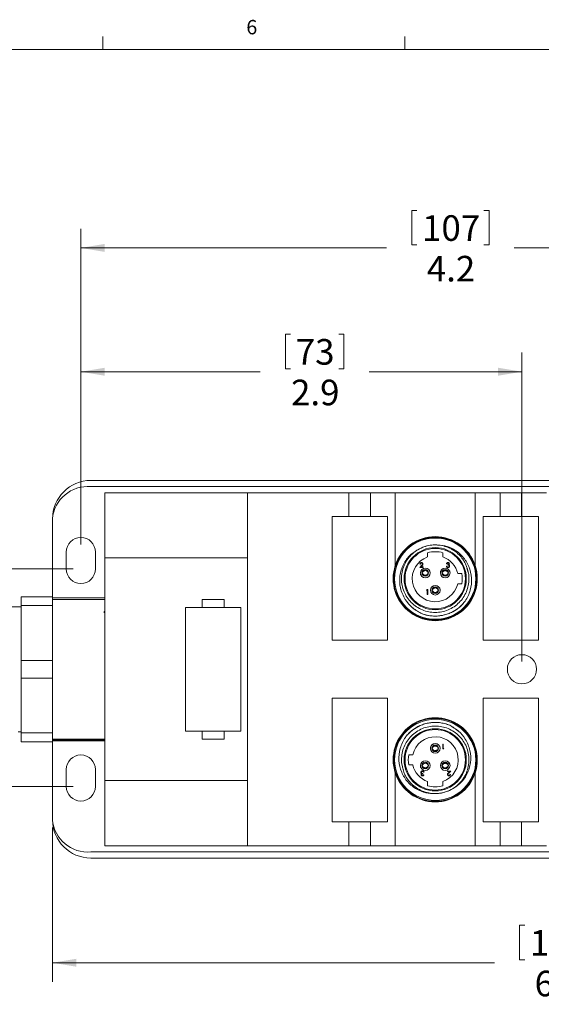
# Model space of a CAD drawing. Units: inches. Extents: x 0.4 to 16.6, y 0.2 to 10.8.
# Drawn here: x 4 to 7.4, y 4.4 to 10.8 of the extents above; entities that cross this region are included whole.
import ezdxf

# ---------------------------------------------------------------- set-up
doc = ezdxf.new("R2010")
doc.units = ezdxf.units.IN
doc.header["$MEASUREMENT"] = 0
doc.styles.add('SLDTEXTSTYLE0', font='TXT', dxfattribs={"width": 0.75})
doc.dimstyles.new('SLDDIMSTYLE0', dxfattribs={"dimtxt": 0.166667, "dimasz": 0.156, "dimexe": 0, "dimexo": 0.0625, "dimgap": 0.041667, "dimtad": 0, "dimtih": 1, "dimtoh": 1, "dimdec": 1, "dimzin": 12, "dimdsep": 46, "dimtxsty": 'SLDTEXTSTYLE0', "dimsah": 1, "dimcen": 0.09, "dimadec": 0, "dimazin": 0, "dimtfac": 1, "dimtdec": 1, "dimtofl": 0, "dimtmove": 0, "dimatfit": 3, "dimfxl": 0, "dimtolj": 1, "dimtzin": 12, "dimarcsym": 0})

# ---------------------------------------------------------------- blocks, each defined once
blk = doc.blocks.new('*D4')
at = {"color": 7, "linetype": 'Continuous', "lineweight": 0}
for p, q in [((5.7532, 8.7888), (5.7532, 8.5638)), ((5.7532, 8.7888), (5.787, 8.7888)), ((6.1346, 8.7888), (6.1008, 8.7888)), ((6.1346, 8.7888), (6.1346, 8.5638)), ((4.4205, 7.4192), (4.4205, 8.6689)), ((7.2945, 6.6557), (7.2945, 8.6689)), ((4.4205, 8.5439), (5.5893, 8.5439)), ((5.7532, 8.5638), (5.787, 8.5638)), ((6.1346, 8.5638), (6.1008, 8.5638)), ((7.2945, 8.5439), (6.2985, 8.5439))]:
    blk.add_line(p, q, dxfattribs=at)
for points in [[(4.4205, 8.5439), (4.5765, 8.5179), (4.5765, 8.5699)], [(7.2945, 8.5439), (7.1385, 8.5699), (7.1385, 8.5179)]]:
    blk.add_solid(points, dxfattribs=at)
at = {"color": 7, "linetype": 'Continuous', "lineweight": 0, "char_height": 0.16667, "attachment_point": 1, "style": 'SLDTEXTSTYLE0'}
for s, insert in [('73', (5.8208, 8.7568)), ('2.9', (5.7901, 8.4921))]:
    blk.add_mtext(s, dxfattribs=dict(at, insert=insert))
blk = doc.blocks.new('*D5')
at = {"color": 7, "linetype": 'Continuous', "lineweight": 0}
for p, q in [((6.5761, 9.5953), (6.5761, 9.3703)), ((6.5761, 9.5953), (6.6099, 9.5953)), ((7.0807, 9.5953), (7.0469, 9.5953)), ((7.0807, 9.5953), (7.0807, 9.3703)), ((4.4205, 7.4192), (4.4205, 9.4754)), ((8.6335, 6.6557), (8.6335, 9.4754)), ((6.5761, 9.3703), (6.6099, 9.3703)), ((7.0807, 9.3703), (7.0469, 9.3703)), ((4.4205, 9.3504), (6.4122, 9.3504)), ((8.6335, 9.3504), (7.2446, 9.3504))]:
    blk.add_line(p, q, dxfattribs=at)
for points in [[(4.4205, 9.3504), (4.5765, 9.3244), (4.5765, 9.3764)], [(8.6335, 9.3504), (8.4775, 9.3764), (8.4775, 9.3244)]]:
    blk.add_solid(points, dxfattribs=at)
at = {"color": 7, "linetype": 'Continuous', "lineweight": 0, "char_height": 0.16667, "attachment_point": 1, "style": 'SLDTEXTSTYLE0'}
for s, insert in [('107', (6.6437, 9.5633)), ('4.2', (6.6746, 9.2986))]:
    blk.add_mtext(s, dxfattribs=dict(at, insert=insert))
blk = doc.blocks.new('*D6')
at = {"color": 7, "linetype": 'Continuous', "lineweight": 0}
for p, q in [((4.2355, 5.5757), (4.2355, 4.5685)), ((10.3045, 5.3882), (10.3045, 4.5685)), ((7.2786, 4.9384), (7.2786, 4.7133)), ((7.2786, 4.9384), (7.3124, 4.9384)), ((7.7832, 4.9384), (7.7494, 4.9384)), ((7.7832, 4.9384), (7.7832, 4.7133)), ((4.2355, 4.6935), (7.1147, 4.6935)), ((7.2786, 4.7133), (7.3124, 4.7133)), ((7.7832, 4.7133), (7.7494, 4.7133)), ((10.3045, 4.6935), (7.9471, 4.6935))]:
    blk.add_line(p, q, dxfattribs=at)
for points in [[(4.2355, 4.6935), (4.3915, 4.6675), (4.3915, 4.7195)], [(10.3045, 4.6935), (10.1485, 4.7195), (10.1485, 4.6675)]]:
    blk.add_solid(points, dxfattribs=at)
at = {"color": 7, "linetype": 'Continuous', "lineweight": 0, "char_height": 0.16667, "attachment_point": 1, "style": 'SLDTEXTSTYLE0'}
for s, insert in [('154', (7.3462, 4.9064)), ('6.1', (7.3771, 4.6417))]:
    blk.add_mtext(s, dxfattribs=dict(at, insert=insert))
blk = doc.blocks.new('*D8')
at = {"color": 7, "linetype": 'Continuous', "lineweight": 0}
for p, q in [((4.3705, 7.2592), (2.84, 7.2592)), ((2.965, 7.2592), (2.965, 5.8422)), ((4.3705, 5.8422), (2.84, 5.8422)), ((2.965, 5.3699), (2.965, 5.8422)), ((2.227, 5.6148), (2.227, 5.3898)), ((2.227, 5.6148), (2.2608, 5.6148)), ((2.6084, 5.6148), (2.5747, 5.6148)), ((2.6084, 5.6148), (2.6084, 5.3898)), ((2.227, 5.3898), (2.2608, 5.3898)), ((2.6084, 5.3898), (2.5747, 5.3898)), ((2.84, 5.3699), (2.965, 5.3699))]:
    blk.add_line(p, q, dxfattribs=at)
for points in [[(2.965, 7.2592), (2.939, 7.1032), (2.991, 7.1032)], [(2.965, 5.8422), (2.991, 5.9982), (2.939, 5.9982)]]:
    blk.add_solid(points, dxfattribs=at)
at = {"color": 7, "linetype": 'Continuous', "lineweight": 0, "char_height": 0.16667, "attachment_point": 1, "style": 'SLDTEXTSTYLE0'}
for s, insert in [('36', (2.2946, 5.5828)), ('1.4', (2.2639, 5.3181))]:
    blk.add_mtext(s, dxfattribs=dict(at, insert=insert))

msp = doc.modelspace()

# ---------------------------------------------------------------- linework, layer by layer
at = {"color": 7, "linetype": 'Continuous', "lineweight": 0}
for p, q in [((4.5635, 10.6421), (4.5635, 10.7269)), ((6.5323, 10.6421), (6.5323, 10.7269)), ((0.6263, 10.6421), (16.3763, 10.6421))]:
    msp.add_line(p, q, dxfattribs=at)
at = {"color": 7, "linetype": 'Continuous', "lineweight": 15}
for p, q in [((10.242, 7.8357), (4.4855, 7.8357)), ((4.4855, 7.7957), (10.242, 7.7957)), ((5.5055, 7.7557), (4.5755, 7.7557)), ((4.5755, 7.7557), (4.5755, 7.3307)), ((5.5055, 7.7557), (5.5055, 7.3307)), ((5.5055, 7.7557), (6.1675, 7.7557)), ((6.1675, 7.7557), (6.1675, 7.6007)), ((6.3075, 7.7557), (6.1675, 7.7557)), ((6.3075, 7.6007), (6.3075, 7.7557)), ((6.3075, 7.7557), (6.4695, 7.7557)), ((6.4695, 7.7557), (6.4695, 7.2822)), ((6.9895, 7.7557), (6.4695, 7.7557)), ((6.9895, 7.2822), (6.9895, 7.7557)), ((6.9895, 7.7557), (7.1518, 7.7557)), ((7.1518, 7.7557), (7.1518, 7.6007)), ((7.2918, 7.7557), (7.1518, 7.7557)), ((7.2918, 7.6007), (7.2918, 7.7557)), ((7.2918, 7.7557), (7.4538, 7.7557)), ((4.2355, 7.5857), (4.2355, 7.0781)), ((6.0575, 7.6007), (6.0575, 6.7947)), ((6.4175, 7.6007), (6.0575, 7.6007)), ((6.1675, 7.6007), (6.0575, 7.6007)), ((6.0575, 7.6007), (6.0575, 6.7947)), ((6.4175, 7.6007), (6.3075, 7.6007)), ((6.4175, 6.7947), (6.4175, 7.6007)), ((6.4175, 6.7947), (6.4175, 7.6007)), ((7.4018, 7.6007), (7.0418, 7.6007)), ((7.0418, 7.6007), (7.0418, 6.7947)), ((7.1518, 7.6007), (7.0418, 7.6007)), ((7.0418, 7.6007), (7.0418, 6.7947)), ((7.4018, 7.6007), (7.2918, 7.6007)), ((7.4018, 6.7947), (7.4018, 7.6007)), ((7.4018, 6.7947), (7.4018, 7.6007)), ((4.3255, 7.2592), (4.3255, 7.3692)), ((4.5155, 7.3692), (4.5155, 7.2592)), ((4.5755, 7.3307), (5.5055, 7.3307)), ((4.5755, 7.3307), (4.5755, 6.6057)), ((5.5055, 5.8807), (5.5055, 7.3307)), ((6.6795, 7.3644), (6.6795, 7.3371)), ((6.7795, 7.3371), (6.7795, 7.3644)), ((6.6289, 7.2687), (6.641, 7.2817)), ((6.6501, 7.2687), (6.6289, 7.2687)), ((6.6329, 7.2904), (6.6301, 7.2904)), ((6.6434, 7.2803), (6.6356, 7.2719)), ((6.6356, 7.2719), (6.6501, 7.2719)), ((6.6501, 7.2719), (6.6501, 7.2687)), ((6.8019, 7.2771), (6.8047, 7.2771)), ((6.8059, 7.2928), (6.8031, 7.2928)), ((6.8107, 7.2844), (6.8107, 7.2876)), ((6.9024, 7.2287), (6.8759, 7.2287)), ((6.6729, 7.1217), (6.6748, 7.1249)), ((6.6777, 7.1217), (6.6729, 7.1217)), ((6.6748, 7.1249), (6.6805, 7.1249)), ((6.6777, 7.0937), (6.6777, 7.1217)), ((6.6805, 7.1249), (6.6805, 7.0937)), ((6.8759, 7.1627), (6.9024, 7.1627)), ((4.2355, 7.0781), (4.0305, 7.0781)), ((4.0305, 7.0205), (4.0305, 7.0781)), ((4.2355, 7.0205), (4.2355, 7.0781)), ((4.5755, 7.072), (4.2355, 7.072)), ((4.2355, 7.0603), (4.5755, 7.0603)), ((5.21, 7.0607), (5.21, 7.0087)), ((5.355, 7.0607), (5.21, 7.0607)), ((5.355, 7.0087), (5.355, 7.0607)), ((6.6805, 7.0937), (6.6777, 7.0937)), ((4.0305, 7.0132), (3.9728, 7.0132)), ((4.0305, 7.0205), (4.2355, 7.0205)), ((4.0305, 6.6633), (4.0305, 7.0205)), ((4.2355, 7.0205), (4.2355, 6.6633)), ((5.4625, 7.0087), (5.1025, 7.0087)), ((5.1025, 7.0087), (5.1025, 6.2027)), ((5.21, 7.0087), (5.1025, 7.0087)), ((5.1025, 7.0087), (5.1025, 6.2027)), ((5.4625, 7.0087), (5.355, 7.0087)), ((5.4625, 6.2027), (5.4625, 7.0087)), ((5.4625, 6.2027), (5.4625, 7.0087)), ((4.5751, 6.9818), (4.5694, 6.9751)), ((6.0575, 6.7947), (6.4175, 6.7947)), ((6.0575, 6.7947), (6.4175, 6.7947)), ((7.0418, 6.7947), (7.4018, 6.7947)), ((7.0418, 6.7947), (7.4018, 6.7947)), ((4.0305, 6.5481), (4.0305, 6.6633)), ((4.2355, 6.6633), (4.0305, 6.6633)), ((4.2355, 6.5481), (4.2355, 6.6633)), ((4.0305, 6.5481), (4.2355, 6.5481)), ((4.0305, 6.1909), (4.0305, 6.5481)), ((4.2355, 6.5481), (4.2355, 6.1909)), ((4.5755, 6.6057), (4.5755, 5.8807)), ((6.0575, 6.4167), (6.0575, 5.6107)), ((6.4175, 6.4167), (6.0575, 6.4167)), ((6.4175, 6.4167), (6.0575, 6.4167)), ((6.0575, 6.4167), (6.0575, 5.6107)), ((6.4175, 5.6107), (6.4175, 6.4167)), ((6.4175, 5.6107), (6.4175, 6.4167)), ((7.0418, 6.4167), (7.0418, 5.6107)), ((7.4018, 6.4167), (7.0418, 6.4167)), ((7.4018, 6.4167), (7.0418, 6.4167)), ((7.0418, 6.4167), (7.0418, 5.6107)), ((7.4018, 5.6107), (7.4018, 6.4167)), ((7.4018, 5.6107), (7.4018, 6.4167)), ((4.0128, 6.1982), (4.0305, 6.1982)), ((4.2355, 6.1909), (4.0305, 6.1909)), ((4.0305, 6.1333), (4.0305, 6.1909)), ((4.2355, 6.1333), (4.2355, 6.1909)), ((5.1025, 6.2027), (5.4625, 6.2027)), ((5.1025, 6.2027), (5.21, 6.2027)), ((5.21, 6.2027), (5.21, 6.1507)), ((5.355, 6.2027), (5.4625, 6.2027)), ((5.355, 6.1507), (5.355, 6.2027)), ((4.0305, 6.1333), (4.2355, 6.1333)), ((4.2355, 6.1511), (4.5755, 6.1511)), ((4.5755, 6.1497), (4.2355, 6.1497)), ((4.5755, 6.1449), (4.2355, 6.1449)), ((4.5755, 6.1394), (4.2355, 6.1394)), ((4.2355, 6.1333), (4.2355, 5.6257)), ((5.21, 6.1507), (5.355, 6.1507)), ((6.7785, 6.1177), (6.7813, 6.1177)), ((6.7785, 6.0865), (6.7785, 6.1177)), ((6.7813, 6.1177), (6.7813, 6.0897)), ((6.5832, 6.0487), (6.5567, 6.0487)), ((6.7843, 6.0865), (6.7785, 6.0865)), ((6.7813, 6.0897), (6.7861, 6.0897)), ((6.7861, 6.0897), (6.7843, 6.0865)), ((6.5567, 5.9827), (6.5832, 5.9827)), ((4.3255, 5.8422), (4.3255, 5.9522)), ((4.5155, 5.9522), (4.5155, 5.8422)), ((6.4695, 5.9292), (6.4695, 5.4557)), ((6.6483, 5.927), (6.6483, 5.9238)), ((6.6531, 5.9186), (6.656, 5.9186)), ((6.6572, 5.9343), (6.6543, 5.9343)), ((6.809, 5.9427), (6.8302, 5.9427)), ((6.809, 5.9395), (6.809, 5.9427)), ((6.8235, 5.9395), (6.809, 5.9395)), ((6.8157, 5.9311), (6.8235, 5.9395)), ((6.8302, 5.9427), (6.8181, 5.9297)), ((6.8262, 5.921), (6.829, 5.921)), ((6.9895, 5.4557), (6.9895, 5.9292)), ((4.5755, 5.8807), (5.5055, 5.8807)), ((4.5755, 5.4557), (4.5755, 5.8807)), ((5.5055, 5.4557), (5.5055, 5.8807)), ((6.6795, 5.8743), (6.6795, 5.847)), ((6.7795, 5.847), (6.7795, 5.8743)), ((6.0575, 5.6107), (6.4175, 5.6107)), ((6.0575, 5.6107), (6.1675, 5.6107)), ((6.1675, 5.6107), (6.1675, 5.4557)), ((6.3075, 5.4557), (6.3075, 5.6107)), ((6.3075, 5.6107), (6.4175, 5.6107)), ((7.0418, 5.6107), (7.4018, 5.6107)), ((7.0418, 5.6107), (7.1518, 5.6107)), ((7.1518, 5.6107), (7.1518, 5.4557)), ((7.2918, 5.4557), (7.2918, 5.6107)), ((7.2918, 5.6107), (7.4018, 5.6107)), ((5.5055, 5.4557), (4.5755, 5.4557)), ((6.1675, 5.4557), (5.5055, 5.4557)), ((6.1675, 5.4557), (6.3075, 5.4557)), ((6.4695, 5.4557), (6.3075, 5.4557)), ((6.4695, 5.4557), (6.9895, 5.4557)), ((7.1518, 5.4557), (6.9895, 5.4557)), ((7.1518, 5.4557), (7.2918, 5.4557)), ((7.4538, 5.4557), (7.2918, 5.4557)), ((10.242, 5.4157), (4.4855, 5.4157)), ((4.4855, 5.3757), (10.242, 5.3757))]:
    msp.add_line(p, q, dxfattribs=at)
for centre, radius in [((6.7295, 7.1957), 0.27), ((6.7295, 7.1957), 0.2647), ((6.7295, 7.1957), 0.2025), ((6.7295, 7.1957), 0.1969), ((6.6646, 7.2332), 0.0315), ((6.6646, 7.2332), 0.0215), ((6.7945, 7.2332), 0.0315), ((6.7945, 7.2332), 0.0215), ((6.7295, 7.1207), 0.0315), ((6.7295, 7.1207), 0.0215), ((7.2945, 6.6057), 0.095), ((6.7295, 6.0157), 0.27), ((6.7295, 6.0157), 0.2647), ((6.7295, 6.0157), 0.2025), ((6.7295, 6.0157), 0.1969), ((6.7295, 6.0907), 0.0315), ((6.7295, 6.0907), 0.0215), ((6.6646, 5.9782), 0.0315), ((6.6646, 5.9782), 0.0215), ((6.7945, 5.9782), 0.0315), ((6.7945, 5.9782), 0.0215)]:
    msp.add_circle(centre, radius, dxfattribs=at)
for centre, radius, start, end in [((4.4855, 7.5857), 0.25, 90.00001, 179.99999), ((4.4655, 7.5657), 0.2309, 85.03028, 175.03024), ((4.4205, 7.3692), 0.095, 0.00005, 179.99995), ((6.7295, 7.1957), 0.274, 18.39469, 161.60531), ((6.7295, 7.1957), 0.22, 90.00007, 118.33735), ((6.7295, 7.1957), 0.15, 109.47118, 347.29097), ((6.7295, 7.1957), 0.176, 73.4955, 106.5045), ((6.7295, 7.1957), 0.15, 12.70887, 70.52888), ((4.4205, 7.2592), 0.095, 180.00002, 359.99998), ((6.7295, 7.1957), 0.274, 161.60527, 18.39473), ((6.7295, 7.1957), 0.176, 349.19329, 10.80671), ((6.7295, 6.0157), 0.274, 341.60527, 198.39473), ((6.7295, 6.0157), 0.15, 289.47118, 167.29097), ((4.4205, 5.9522), 0.095, 0.00002, 179.99998), ((6.7295, 6.0157), 0.176, 169.19329, 190.80671), ((6.7295, 6.0157), 0.15, 192.70887, 250.52888), ((6.7295, 6.0157), 0.274, 198.39469, 341.60531), ((4.4205, 5.8422), 0.095, 180.00005, 359.99995), ((6.7295, 6.0157), 0.176, 253.4955, 286.5045), ((6.7295, 6.0157), 0.22, 270.00007, 298.33735), ((4.4655, 5.6457), 0.2309, 184.96976, 274.96972), ((4.4855, 5.6257), 0.25, 180.00001, 269.99999)]:
    msp.add_arc(centre, radius, start, end, dxfattribs=at)
for points, knots in [([(6.6353, 6.971), (6.6154, 6.9825), (6.5758, 7.0054), (6.5286, 7.0625), (6.4987, 7.1339), (6.4954, 7.2147), (6.5188, 7.2902), (6.5633, 7.3527), (6.6054, 7.3777), (6.6251, 7.3893)], [0, 0, 0, 0, 0.13137, 0.262739, 0.419234, 0.57032, 0.719566, 0.868922, 1, 1, 1, 1]), ([(6.9363, 7.2617), (6.941, 7.2488), (6.9488, 7.2275), (6.9508, 7.1757), (6.9382, 7.1093), (6.889, 7.036), (6.816, 6.9871), (6.7295, 6.9701), (6.6431, 6.9871), (6.57, 7.036), (6.5211, 7.1093), (6.5037, 7.1957), (6.5211, 7.2821), (6.57, 7.3554), (6.6431, 7.4043), (6.7295, 7.4213), (6.8161, 7.4043), (6.8851, 7.3577), (6.932, 7.2939), (6.9425, 7.2466), (6.9479, 7.2228)], [0, 0, 0, 0, 0.028697, 0.047857, 0.109146, 0.168536, 0.230359, 0.290608, 0.350858, 0.41268, 0.47207, 0.53336, 0.594649, 0.654039, 0.715862, 0.776111, 0.83636, 0.898183, 0.948549, 1, 1, 1, 1]), ([(6.7295, 7.4157), (6.7504, 7.4149), (6.792, 7.4134), (6.8549, 7.3879), (6.9114, 7.3427), (6.9522, 7.2766), (6.9702, 7.1998), (6.9619, 7.1201), (6.9372, 7.0674), (6.9192, 7.043), (6.9168, 7.0398)], [0, 0, 0, 0, 0.118672, 0.237345, 0.381802, 0.526235, 0.674272, 0.825797, 0.977305, 1, 1, 1, 1]), ([(6.6301, 7.2904), (6.6303, 7.2919), (6.6306, 7.2949), (6.6333, 7.2984), (6.6367, 7.3005), (6.6391, 7.3007), (6.6403, 7.3008)], [0, 0, 0, 0, 0.28003, 0.559519, 0.779664, 1, 1, 1, 1]), ([(6.6401, 7.2976), (6.6391, 7.2975), (6.6369, 7.2972), (6.6345, 7.2953), (6.6332, 7.2929), (6.633, 7.2912), (6.6329, 7.2904)], [0, 0, 0, 0, 0.279697, 0.558849, 0.779174, 1, 1, 1, 1]), ([(6.6469, 7.2912), (6.6468, 7.2922), (6.6465, 7.2941), (6.6446, 7.2962), (6.6424, 7.2974), (6.6409, 7.2975), (6.6401, 7.2976)], [0, 0, 0, 0, 0.279136, 0.558976, 0.779341, 1, 1, 1, 1]), ([(6.6403, 7.3008), (6.6417, 7.3007), (6.6445, 7.3004), (6.6475, 7.2978), (6.6494, 7.2948), (6.6496, 7.2926), (6.6497, 7.2915)], [0, 0, 0, 0, 0.279882, 0.559217, 0.779584, 1, 1, 1, 1]), ([(6.641, 7.2817), (6.6419, 7.2826), (6.6434, 7.2842), (6.6453, 7.2865), (6.6467, 7.2887), (6.6468, 7.2904), (6.6469, 7.2912)], [0, 0, 0, 0, 0.340541, 0.56085, 0.780599, 1, 1, 1, 1]), ([(6.6497, 7.2915), (6.6495, 7.29), (6.6492, 7.2875), (6.6472, 7.2847), (6.6454, 7.2824), (6.6441, 7.281), (6.6434, 7.2803)], [0, 0, 0, 0, 0.338368, 0.558757, 0.779363, 1, 1, 1, 1]), ([(6.7638, 7.2404), (6.7643, 7.242), (6.7659, 7.2476), (6.7713, 7.2559), (6.778, 7.2597), (6.7812, 7.2615)], [0, 0, 0, 0, 0.180417, 0.616066, 1, 1, 1, 1]), ([(6.8124, 7.2679), (6.8109, 7.2681), (6.8081, 7.2683), (6.8047, 7.2707), (6.8027, 7.2739), (6.8022, 7.276), (6.8019, 7.2771)], [0, 0, 0, 0, 0.279882, 0.558978, 0.779263, 1, 1, 1, 1]), ([(6.8031, 7.2928), (6.8035, 7.294), (6.8042, 7.2964), (6.8066, 7.299), (6.8095, 7.3006), (6.8115, 7.3007), (6.8124, 7.3008)], [0, 0, 0, 0, 0.280282, 0.559676, 0.779748, 1, 1, 1, 1]), ([(6.8047, 7.2771), (6.805, 7.2762), (6.8055, 7.2746), (6.8067, 7.2734), (6.8072, 7.2728)], [0, 0, 0, 0, 0.56069, 1, 1, 1, 1]), ([(6.8125, 7.2976), (6.8117, 7.2975), (6.81, 7.2974), (6.8075, 7.2958), (6.8065, 7.2939), (6.8059, 7.2928)], [0, 0, 0, 0, 0.280649, 0.560357, 1, 1, 1, 1]), ([(6.8072, 7.2728), (6.8081, 7.2723), (6.8097, 7.2713), (6.8116, 7.2712), (6.8124, 7.2711)], [0, 0, 0, 0, 0.558751, 1, 1, 1, 1]), ([(6.8107, 7.2876), (6.8125, 7.2877), (6.8152, 7.288), (6.8177, 7.2898), (6.8186, 7.2914), (6.8187, 7.2922), (6.8188, 7.2927)], [0, 0, 0, 0, 0.499416, 0.749007, 0.874538, 1, 1, 1, 1]), ([(6.8204, 7.2777), (6.8203, 7.2783), (6.8202, 7.2794), (6.8193, 7.2813), (6.8163, 7.284), (6.813, 7.2842), (6.8107, 7.2844)], [0, 0, 0, 0, 0.125585, 0.251191, 0.500606, 1, 1, 1, 1]), ([(6.8124, 7.3008), (6.8137, 7.3006), (6.8162, 7.3004), (6.8193, 7.2984), (6.8212, 7.2956), (6.8214, 7.2937), (6.8216, 7.2927)], [0, 0, 0, 0, 0.280091, 0.559874, 0.780101, 1, 1, 1, 1]), ([(6.8232, 7.278), (6.8229, 7.2765), (6.8225, 7.2734), (6.8196, 7.27), (6.816, 7.2682), (6.8136, 7.268), (6.8124, 7.2679)], [0, 0, 0, 0, 0.279305, 0.558828, 0.779268, 1, 1, 1, 1]), ([(6.8124, 7.2711), (6.8135, 7.2712), (6.8157, 7.2714), (6.8183, 7.273), (6.82, 7.2752), (6.8203, 7.2769), (6.8204, 7.2777)], [0, 0, 0, 0, 0.280615, 0.560151, 0.7803, 1, 1, 1, 1]), ([(6.8188, 7.2927), (6.8186, 7.2935), (6.8183, 7.2951), (6.8159, 7.2972), (6.8138, 7.2974), (6.8125, 7.2976)], [0, 0, 0, 0, 0.278855, 0.560068, 1, 1, 1, 1]), ([(6.8216, 7.2927), (6.8215, 7.2919), (6.8214, 7.2905), (6.8203, 7.2881), (6.8188, 7.2869), (6.8179, 7.2862)], [0, 0, 0, 0, 0.280503, 0.560782, 1, 1, 1, 1]), ([(6.8179, 7.2862), (6.8186, 7.2859), (6.8199, 7.2852), (6.8209, 7.2841), (6.8213, 7.2836)], [0, 0, 0, 0, 0.559783, 1, 1, 1, 1]), ([(6.8213, 7.2836), (6.8219, 7.2826), (6.823, 7.2809), (6.8231, 7.2789), (6.8232, 7.278)], [0, 0, 0, 0, 0.559419, 1, 1, 1, 1]), ([(6.8216, 7.2483), (6.8223, 7.2473), (6.8241, 7.2449), (6.8248, 7.242), (6.8252, 7.2403)], [0, 0, 0, 0, 0.413999, 1, 1, 1, 1]), ([(6.6339, 7.2262), (6.6343, 7.2245), (6.6354, 7.2203), (6.6381, 7.2169), (6.6397, 7.2149)], [0, 0, 0, 0, 0.41384, 1, 1, 1, 1]), ([(6.6455, 7.24), (6.6449, 7.2378), (6.6437, 7.2332), (6.645, 7.2285), (6.6456, 7.2262)], [0, 0, 0, 0, 0.4947345, 1, 1, 1, 1]), ([(6.6836, 7.235), (6.6827, 7.2368), (6.6809, 7.2406), (6.6759, 7.2451), (6.6697, 7.2479), (6.6627, 7.2484), (6.6561, 7.2465), (6.6503, 7.2426), (6.647, 7.2384), (6.6458, 7.2356), (6.6456, 7.235)], [0, 0, 0, 0, 0.122709, 0.2575326, 0.3995771, 0.5375376, 0.6766919, 0.8153296, 0.9614968, 1, 1, 1, 1]), ([(6.6836, 7.2314), (6.6827, 7.2296), (6.6809, 7.2258), (6.6759, 7.2213), (6.6697, 7.2185), (6.6627, 7.218), (6.6561, 7.2199), (6.6503, 7.2238), (6.647, 7.228), (6.6458, 7.2308), (6.6456, 7.2314)], [0, 0, 0, 0, 0.122709, 0.257533, 0.399577, 0.537538, 0.676692, 0.81533, 0.961497, 1, 1, 1, 1]), ([(6.6836, 7.2262), (6.6842, 7.2285), (6.6855, 7.2332), (6.6842, 7.2378), (6.6836, 7.2401)], [0, 0, 0, 0, 0.505239, 1, 1, 1, 1]), ([(6.7754, 7.24), (6.7748, 7.2378), (6.7736, 7.2332), (6.7749, 7.2285), (6.7755, 7.2262)], [0, 0, 0, 0, 0.4947345, 1, 1, 1, 1]), ([(6.8135, 7.235), (6.8126, 7.2368), (6.8108, 7.2406), (6.8058, 7.2451), (6.7996, 7.2479), (6.7926, 7.2484), (6.786, 7.2465), (6.7802, 7.2426), (6.7769, 7.2384), (6.7757, 7.2356), (6.7755, 7.235)], [0, 0, 0, 0, 0.122709, 0.2575326, 0.3995771, 0.5375376, 0.6766919, 0.8153296, 0.9614968, 1, 1, 1, 1]), ([(6.8135, 7.2314), (6.8126, 7.2296), (6.8108, 7.2258), (6.8058, 7.2213), (6.7996, 7.2185), (6.7926, 7.218), (6.786, 7.2199), (6.7802, 7.2238), (6.7769, 7.228), (6.7757, 7.2308), (6.7755, 7.2314)], [0, 0, 0, 0, 0.122709, 0.257533, 0.399577, 0.537538, 0.676692, 0.81533, 0.961497, 1, 1, 1, 1]), ([(6.8135, 7.2262), (6.8141, 7.2285), (6.8154, 7.2332), (6.8141, 7.2378), (6.8136, 7.2401)], [0, 0, 0, 0, 0.505239, 1, 1, 1, 1]), ([(6.7105, 7.1275), (6.7099, 7.1253), (6.7087, 7.1207), (6.7099, 7.116), (6.7105, 7.1137)], [0, 0, 0, 0, 0.494736, 1, 1, 1, 1]), ([(6.7485, 7.1225), (6.7477, 7.1243), (6.7458, 7.1281), (6.7409, 7.1326), (6.7346, 7.1354), (6.7277, 7.1359), (6.721, 7.134), (6.7152, 7.1301), (6.7119, 7.1259), (6.7108, 7.1231), (6.7105, 7.1225)], [0, 0, 0, 0, 0.122709, 0.257529, 0.399574, 0.537535, 0.676696, 0.81533, 0.961497, 1, 1, 1, 1]), ([(6.7485, 7.1137), (6.7492, 7.116), (6.7504, 7.1207), (6.7492, 7.1253), (6.7486, 7.1276)], [0, 0, 0, 0, 0.505239, 1, 1, 1, 1]), ([(6.7602, 7.1278), (6.7606, 7.1255), (6.7614, 7.1207), (6.7607, 7.116), (6.7603, 7.1137)], [0, 0, 0, 0, 0.504766, 1, 1, 1, 1]), ([(6.7485, 7.1189), (6.7477, 7.1171), (6.7458, 7.1133), (6.7409, 7.1088), (6.7346, 7.106), (6.7277, 7.1055), (6.721, 7.1074), (6.7152, 7.1113), (6.7119, 7.1155), (6.7108, 7.1183), (6.7105, 7.1189)], [0, 0, 0, 0, 0.122709, 0.257529, 0.399574, 0.537535, 0.676696, 0.815329, 0.961497, 1, 1, 1, 1]), ([(6.9168, 7.0398), (6.9121, 7.0344), (6.886, 7.0048), (6.8246, 6.9644), (6.7297, 6.9464), (6.6399, 6.9612), (6.5956, 6.9959), (6.5763, 7.0109)], [0, 0, 0, 0, 0.05666, 0.311713, 0.560277, 0.80884, 1, 1, 1, 1]), ([(6.9168, 7.0398), (6.9133, 7.0358), (6.9028, 7.0237), (6.883, 7.0056), (6.8568, 6.987), (6.8282, 6.9721), (6.798, 6.9611), (6.7666, 6.9542), (6.7346, 6.9514), (6.7016, 6.9529), (6.674, 6.958), (6.6517, 6.9645), (6.6407, 6.9688), (6.6353, 6.971)], [0, 0, 0, 0, 0.051614, 0.155012, 0.258409, 0.361806, 0.465203, 0.5686, 0.671997, 0.775395, 0.886507, 0.943106, 1, 1, 1, 1]), ([(6.5228, 5.9498), (6.5181, 5.9626), (6.5103, 5.9839), (6.5083, 6.0357), (6.5209, 6.1021), (6.5701, 6.1754), (6.643, 6.2243), (6.7295, 6.2413), (6.816, 6.2243), (6.8891, 6.1754), (6.938, 6.1021), (6.9554, 6.0157), (6.938, 5.9293), (6.8891, 5.856), (6.816, 5.8071), (6.7296, 5.7901), (6.643, 5.8071), (6.574, 5.8537), (6.5271, 5.9175), (6.5166, 5.9648), (6.5112, 5.9887)], [0, 0, 0, 0, 0.028697, 0.047857, 0.109146, 0.168536, 0.230359, 0.290608, 0.350858, 0.41268, 0.47207, 0.53336, 0.594649, 0.654039, 0.715861, 0.776111, 0.83636, 0.898183, 0.948549, 1, 1, 1, 1]), ([(6.5423, 6.1716), (6.547, 6.177), (6.5731, 6.2066), (6.6344, 6.247), (6.7294, 6.265), (6.8192, 6.2502), (6.8635, 6.2155), (6.8828, 6.2005)], [0, 0, 0, 0, 0.05666, 0.311713, 0.560277, 0.80884, 1, 1, 1, 1]), ([(6.5423, 6.1716), (6.5458, 6.1756), (6.5563, 6.1877), (6.5761, 6.2058), (6.6023, 6.2244), (6.6308, 6.2393), (6.6611, 6.2503), (6.6925, 6.2572), (6.7245, 6.26), (6.7574, 6.2585), (6.7851, 6.2534), (6.8074, 6.2469), (6.8183, 6.2426), (6.8238, 6.2404)], [0, 0, 0, 0, 0.051614, 0.155011, 0.258409, 0.361806, 0.465203, 0.5686, 0.671997, 0.775394, 0.886507, 0.943106, 1, 1, 1, 1]), ([(6.8238, 6.2404), (6.8436, 6.2289), (6.8833, 6.206), (6.9305, 6.1489), (6.9603, 6.0775), (6.9637, 5.9967), (6.9403, 5.9212), (6.8958, 5.8587), (6.8537, 5.8337), (6.834, 5.8221)], [0, 0, 0, 0, 0.13137, 0.262739, 0.419234, 0.57032, 0.719566, 0.868922, 1, 1, 1, 1]), ([(6.7295, 5.7957), (6.7087, 5.7965), (6.6671, 5.798), (6.6042, 5.8235), (6.5477, 5.8687), (6.5069, 5.9348), (6.4889, 6.0116), (6.4972, 6.0914), (6.5218, 6.144), (6.5399, 6.1684), (6.5423, 6.1716)], [0, 0, 0, 0, 0.118672, 0.237345, 0.381801, 0.526235, 0.674272, 0.825797, 0.977305, 1, 1, 1, 1]), ([(6.6989, 6.0836), (6.6985, 6.086), (6.6976, 6.0907), (6.6984, 6.0954), (6.6988, 6.0977)], [0, 0, 0, 0, 0.504766, 1, 1, 1, 1]), ([(6.7105, 6.0977), (6.7099, 6.0954), (6.7087, 6.0908), (6.7099, 6.0861), (6.7105, 6.0839)], [0, 0, 0, 0, 0.505239, 1, 1, 1, 1]), ([(6.7105, 6.0925), (6.7114, 6.0943), (6.7133, 6.0981), (6.7182, 6.1026), (6.7245, 6.1054), (6.7314, 6.1059), (6.7381, 6.104), (6.7439, 6.1001), (6.7472, 6.0959), (6.7483, 6.0931), (6.7485, 6.0925)], [0, 0, 0, 0, 0.122709, 0.257529, 0.399574, 0.537535, 0.676696, 0.815329, 0.961497, 1, 1, 1, 1]), ([(6.7486, 6.0839), (6.7492, 6.0861), (6.7504, 6.0908), (6.7492, 6.0954), (6.7485, 6.0977)], [0, 0, 0, 0, 0.494736, 1, 1, 1, 1]), ([(6.7105, 6.0889), (6.7114, 6.0871), (6.7133, 6.0833), (6.7182, 6.0788), (6.7245, 6.076), (6.7314, 6.0755), (6.7381, 6.0774), (6.7439, 6.0813), (6.7472, 6.0855), (6.7483, 6.0883), (6.7485, 6.0889)], [0, 0, 0, 0, 0.122709, 0.257529, 0.399574, 0.537535, 0.676696, 0.81533, 0.961497, 1, 1, 1, 1]), ([(6.6375, 5.9631), (6.6368, 5.9641), (6.635, 5.9665), (6.6343, 5.9694), (6.6339, 5.9711)], [0, 0, 0, 0, 0.413999, 1, 1, 1, 1]), ([(6.6456, 5.9852), (6.645, 5.9829), (6.6437, 5.9783), (6.6449, 5.9736), (6.6455, 5.9714)], [0, 0, 0, 0, 0.505239, 1, 1, 1, 1]), ([(6.6456, 5.98), (6.6465, 5.9818), (6.6483, 5.9856), (6.6533, 5.9901), (6.6595, 5.9929), (6.6665, 5.9934), (6.6731, 5.9915), (6.6789, 5.9876), (6.6822, 5.9834), (6.6834, 5.9806), (6.6836, 5.98)], [0, 0, 0, 0, 0.122709, 0.257533, 0.399578, 0.537533, 0.676693, 0.815326, 0.961497, 1, 1, 1, 1]), ([(6.6456, 5.9764), (6.6465, 5.9746), (6.6483, 5.9708), (6.6533, 5.9663), (6.6595, 5.9635), (6.6665, 5.963), (6.6731, 5.9649), (6.6789, 5.9688), (6.6822, 5.973), (6.6834, 5.9758), (6.6836, 5.9764)], [0, 0, 0, 0, 0.122709, 0.257533, 0.399578, 0.537532, 0.676693, 0.815326, 0.961497, 1, 1, 1, 1]), ([(6.6953, 5.971), (6.6948, 5.9694), (6.6932, 5.9638), (6.6878, 5.9555), (6.681, 5.9517), (6.6779, 5.9499)], [0, 0, 0, 0, 0.180417, 0.616074, 1, 1, 1, 1]), ([(6.6836, 5.9714), (6.6842, 5.9736), (6.6855, 5.9783), (6.6842, 5.9829), (6.6836, 5.9852)], [0, 0, 0, 0, 0.494736, 1, 1, 1, 1]), ([(6.7755, 5.9852), (6.7749, 5.9829), (6.7736, 5.9783), (6.7748, 5.9736), (6.7754, 5.9714)], [0, 0, 0, 0, 0.505239, 1, 1, 1, 1]), ([(6.7755, 5.98), (6.7764, 5.9818), (6.7782, 5.9856), (6.7832, 5.9901), (6.7894, 5.9929), (6.7964, 5.9934), (6.803, 5.9915), (6.8088, 5.9876), (6.8121, 5.9834), (6.8133, 5.9806), (6.8135, 5.98)], [0, 0, 0, 0, 0.122709, 0.257533, 0.399578, 0.537533, 0.676693, 0.815326, 0.961497, 1, 1, 1, 1]), ([(6.7755, 5.9764), (6.7764, 5.9746), (6.7782, 5.9708), (6.7832, 5.9663), (6.7894, 5.9635), (6.7964, 5.963), (6.803, 5.9649), (6.8088, 5.9688), (6.8121, 5.973), (6.8133, 5.9758), (6.8135, 5.9764)], [0, 0, 0, 0, 0.122709, 0.257533, 0.399578, 0.537532, 0.676693, 0.815326, 0.961497, 1, 1, 1, 1]), ([(6.8136, 5.9714), (6.8141, 5.9736), (6.8154, 5.9783), (6.8141, 5.9829), (6.8135, 5.9852)], [0, 0, 0, 0, 0.4947345, 1, 1, 1, 1]), ([(6.8252, 5.9852), (6.8248, 5.9869), (6.8237, 5.9911), (6.821, 5.9945), (6.8194, 5.9965)], [0, 0, 0, 0, 0.41384, 1, 1, 1, 1]), ([(6.6359, 5.9334), (6.6361, 5.9349), (6.6366, 5.938), (6.6395, 5.9414), (6.6431, 5.9432), (6.6455, 5.9434), (6.6467, 5.9435)], [0, 0, 0, 0, 0.279304, 0.558841, 0.779283, 1, 1, 1, 1]), ([(6.6378, 5.9278), (6.6372, 5.9288), (6.6361, 5.9305), (6.636, 5.9325), (6.6359, 5.9334)], [0, 0, 0, 0, 0.559419, 1, 1, 1, 1]), ([(6.6375, 5.9187), (6.6376, 5.9195), (6.6377, 5.9209), (6.6388, 5.9233), (6.6403, 5.9245), (6.6412, 5.9252)], [0, 0, 0, 0, 0.280514, 0.5608, 1, 1, 1, 1]), ([(6.6466, 5.9106), (6.6454, 5.9108), (6.6429, 5.911), (6.6398, 5.913), (6.6379, 5.9158), (6.6376, 5.9177), (6.6375, 5.9187)], [0, 0, 0, 0, 0.28009, 0.559871, 0.780098, 1, 1, 1, 1]), ([(6.6412, 5.9252), (6.6404, 5.9255), (6.6391, 5.9262), (6.6382, 5.9273), (6.6378, 5.9278)], [0, 0, 0, 0, 0.559809, 1, 1, 1, 1]), ([(6.6467, 5.9403), (6.6456, 5.9402), (6.6434, 5.9401), (6.6408, 5.9384), (6.639, 5.9362), (6.6388, 5.9345), (6.6387, 5.9337)], [0, 0, 0, 0, 0.280613, 0.560145, 0.780308, 1, 1, 1, 1]), ([(6.6387, 5.9337), (6.6388, 5.9331), (6.6389, 5.932), (6.6398, 5.9301), (6.6427, 5.9274), (6.6461, 5.9272), (6.6483, 5.927)], [0, 0, 0, 0, 0.125585, 0.251191, 0.500606, 1, 1, 1, 1]), ([(6.6483, 5.9238), (6.6466, 5.9237), (6.6439, 5.9234), (6.6413, 5.9216), (6.6405, 5.92), (6.6404, 5.9192), (6.6403, 5.9187)], [0, 0, 0, 0, 0.499416, 0.749007, 0.874538, 1, 1, 1, 1]), ([(6.6403, 5.9187), (6.6405, 5.9179), (6.6408, 5.9163), (6.6432, 5.9142), (6.6453, 5.914), (6.6466, 5.9138)], [0, 0, 0, 0, 0.278855, 0.560068, 1, 1, 1, 1]), ([(6.656, 5.9186), (6.6556, 5.9174), (6.6549, 5.915), (6.6525, 5.9124), (6.6496, 5.9109), (6.6476, 5.9107), (6.6466, 5.9106)], [0, 0, 0, 0, 0.280282, 0.559676, 0.779748, 1, 1, 1, 1]), ([(6.6466, 5.9138), (6.6474, 5.9139), (6.649, 5.914), (6.6516, 5.9156), (6.6526, 5.9175), (6.6531, 5.9186)], [0, 0, 0, 0, 0.280649, 0.560357, 1, 1, 1, 1]), ([(6.6467, 5.9435), (6.6482, 5.9433), (6.651, 5.9431), (6.6544, 5.9407), (6.6564, 5.9375), (6.6569, 5.9354), (6.6572, 5.9343)], [0, 0, 0, 0, 0.279897, 0.558989, 0.779271, 1, 1, 1, 1]), ([(6.6519, 5.9386), (6.651, 5.9391), (6.6494, 5.9401), (6.6475, 5.9402), (6.6467, 5.9403)], [0, 0, 0, 0, 0.558751, 1, 1, 1, 1]), ([(6.6543, 5.9343), (6.6541, 5.9352), (6.6536, 5.9368), (6.6524, 5.938), (6.6519, 5.9386)], [0, 0, 0, 0, 0.56069, 1, 1, 1, 1]), ([(6.8094, 5.9199), (6.8096, 5.9214), (6.8099, 5.9239), (6.8119, 5.9268), (6.8137, 5.929), (6.815, 5.9304), (6.8157, 5.9311)], [0, 0, 0, 0, 0.338368, 0.558757, 0.779363, 1, 1, 1, 1]), ([(6.8188, 5.9106), (6.8174, 5.9108), (6.8146, 5.911), (6.8115, 5.9136), (6.8097, 5.9166), (6.8095, 5.9188), (6.8094, 5.9199)], [0, 0, 0, 0, 0.279881, 0.559229, 0.779585, 1, 1, 1, 1]), ([(6.8181, 5.9297), (6.8172, 5.9288), (6.8157, 5.9272), (6.8138, 5.9249), (6.8124, 5.9227), (6.8123, 5.921), (6.8122, 5.9202)], [0, 0, 0, 0, 0.340528, 0.560856, 0.780596, 1, 1, 1, 1]), ([(6.8122, 5.9202), (6.8123, 5.9192), (6.8126, 5.9173), (6.8145, 5.9152), (6.8167, 5.914), (6.8182, 5.9139), (6.819, 5.9138)], [0, 0, 0, 0, 0.279126, 0.558982, 0.779344, 1, 1, 1, 1]), ([(6.829, 5.921), (6.8288, 5.9195), (6.8285, 5.9165), (6.8258, 5.913), (6.8224, 5.9109), (6.82, 5.9107), (6.8188, 5.9106)], [0, 0, 0, 0, 0.28003, 0.559519, 0.779664, 1, 1, 1, 1]), ([(6.819, 5.9138), (6.82, 5.9139), (6.8222, 5.9142), (6.8246, 5.9161), (6.8259, 5.9185), (6.8261, 5.9202), (6.8262, 5.921)], [0, 0, 0, 0, 0.279697, 0.558849, 0.779174, 1, 1, 1, 1])]:
    msp.add_open_spline(points, degree=3, knots=knots, dxfattribs=at)
for points in [[(6.6433, 7.2314), (6.6456, 7.2314)], [(6.6436, 7.235), (6.6456, 7.235)], [(6.6836, 7.235), (6.6857, 7.235)], [(6.6836, 7.2314), (6.6858, 7.2314)], [(6.7732, 7.2314), (6.7755, 7.2314)], [(6.7735, 7.235), (6.7755, 7.235)], [(6.8135, 7.235), (6.8156, 7.235)], [(6.8135, 7.2314), (6.8157, 7.2314)], [(6.7085, 7.1225), (6.7105, 7.1225)], [(6.7485, 7.1225), (6.7507, 7.1225)], [(6.7082, 7.1189), (6.7105, 7.1189)], [(6.7485, 7.1189), (6.7508, 7.1189)], [(6.7105, 6.0925), (6.7083, 6.0925)], [(6.7105, 6.0889), (6.7084, 6.0889)], [(6.7509, 6.0925), (6.7485, 6.0925)], [(6.7506, 6.0889), (6.7485, 6.0889)], [(6.6456, 5.98), (6.6433, 5.98)], [(6.6456, 5.9764), (6.6435, 5.9764)], [(6.6859, 5.98), (6.6836, 5.98)], [(6.6856, 5.9764), (6.6836, 5.9764)], [(6.7755, 5.98), (6.7732, 5.98)], [(6.7755, 5.9764), (6.7734, 5.9764)], [(6.8158, 5.98), (6.8135, 5.98)], [(6.8155, 5.9764), (6.8135, 5.9764)]]:
    msp.add_open_spline(points, degree=1, dxfattribs=at)

# ---------------------------------------------------------------- texts
at = {"color": 7, "linetype": 'Continuous', "lineweight": 0, "insert": (5.4987, 10.8356), "char_height": 0.0937, "attachment_point": 1, "style": 'SLDTEXTSTYLE0'}
msp.add_mtext('6', dxfattribs=at)

# ---------------------------------------------------------------- dimensions: what is measured, and where the dimension line sits
at = {"color": 7, "linetype": 'Continuous', "lineweight": 0}
for base, p2, picture, middle in [((8.6335, 9.3504), (8.6335, 6.6057), '*D5', (6.8284, 9.3504)), ((7.2945, 8.5439), (7.2945, 6.6057), '*D4', (5.9439, 8.5439))]:
    dim = msp.add_linear_dim(base=base, p1=(4.4205, 7.3692), p2=p2, dimstyle='SLDDIMSTYLE0', dxfattribs=at)
    dim.commit()
    dim.dimension.update_dxf_attribs({"geometry": picture, "text_midpoint": middle, "dimtype": 160})
for base, p1, p2, angle, picture, middle in [((2.965, 5.8422), (4.4205, 7.2592), (4.4205, 5.8422), 90, '*D8', (2.965, 5.3699)), ((10.3045, 4.6935), (4.2355, 5.6257), (10.3045, 5.4382), 0, '*D6', (7.5309, 4.6935))]:
    dim = msp.add_linear_dim(base=base, p1=p1, p2=p2, angle=angle, dimstyle='SLDDIMSTYLE0', dxfattribs=at)
    dim.commit()
    dim.dimension.update_dxf_attribs({"geometry": picture, "text_midpoint": middle, "dimtype": 160})

doc.saveas('drawing.dxf')
